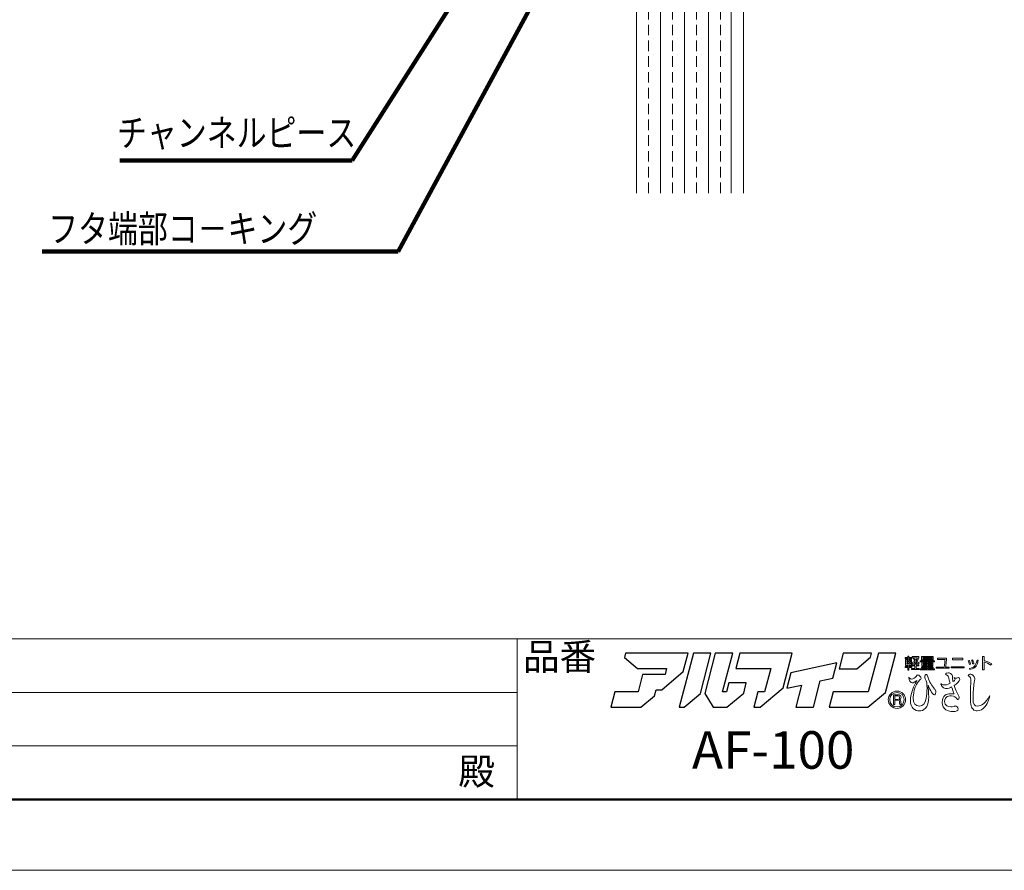
# Model space of a CAD drawing. Units: inches. Extents: x 0 to 594, y 0 to 420.
# Drawn here: x 187 to 374, y 0 to 162 of the extents above; entities that cross this region are included whole.
import ezdxf

# ---------------------------------------------------------------- set-up
doc = ezdxf.new("R2010")
doc.units = ezdxf.units.IN
doc.header["$MEASUREMENT"] = 0
doc.linetypes.add('DASHED', pattern=[3, 2, -1])
doc.layers.get('DEFPOINTS').update_dxf_attribs({"lineweight": 9})
for name, color, linetype, lineweight in [('引出線', 7, 'Continuous', 9), ('文字', 7, 'Continuous', 9), ('枠', 7, 'Continuous', 20), ('ﾚｲﾔｰ1', 7, 'Continuous', 18), ('ﾚｲﾔｰ5', 7, 'Continuous', 9)]:
    doc.layers.add(name, color=color, linetype=linetype, lineweight=lineweight)
doc.styles.get("Standard").update_dxf_attribs({"font": 'txt.shx', "bigfont": 'extfont2.shx'})
doc.styles.add('Style1', font='ＭＳ ゴシック')
doc.styles.add('Style2', font='HG丸ｺﾞｼｯｸM-PRO')
doc.dimstyles.get("Standard").update_dxf_attribs({"dimtxt": 0.18, "dimasz": 0.18, "dimexe": 0.18, "dimexo": 0.0625, "dimgap": 0.09, "dimtad": 0, "dimtih": 1, "dimtoh": 1, "dimdec": 4, "dimzin": 0, "dimdsep": 46, "dimtxsty": 'Standard', "dimcen": 0.09, "dimadec": 0, "dimazin": 0, "dimtfac": 1, "dimtdec": 4, "dimtofl": 0, "dimtmove": 0, "dimatfit": 3, "dimfxl": 0, "dimtolj": 1, "dimtzin": 0, "dimarcsym": 0})

# ---------------------------------------------------------------- blocks, each defined once
blk = doc.blocks.new('A$C3F2D0B1E')
at = {"layer": '枠', "linetype": 'Continuous', "lineweight": 25}
for p, q in [((20.19, 27.31), (19.98, 26.51)), ((19.98, 26.51), (22.4, 24.45)), ((31.3, 27.31), (20.19, 27.31)), ((32.83, 27.31), (30.2, 17.22)), ((30.93, 23.87), (31.83, 27.31)), ((31.83, 27.31), (31.3, 27.31)), ((36.09, 27.31), (32.83, 27.31)), ((34.14, 19.8), (36.09, 27.31)), ((36.88, 27.31), (34.93, 19.8)), ((40.15, 27.31), (36.88, 27.31)), ((38.25, 20.12), (40.15, 27.31)), ((41.46, 27.31), (40.73, 24.45)), ((47.99, 27.31), (41.46, 27.31)), ((49.21, 27.31), (47.99, 27.31)), ((51.26, 27.31), (49.21, 27.31)), ((49.57, 20.86), (51.26, 27.31)), ((60.74, 27.31), (60, 24.4)), ((66.06, 27.31), (60.74, 27.31)), ((63.32, 24.4), (65.85, 26.57)), ((67.32, 27.31), (65.42, 20.12)), ((65.85, 26.57), (66.06, 27.31)), ((70.59, 27.31), (67.32, 27.31)), ((68.85, 20.65), (70.59, 27.31)), ((22.4, 24.45), (27.83, 24.45)), ((26.93, 20.49), (30.93, 23.87)), ((27.83, 24.45), (27.56, 23.34)), ((40.73, 24.45), (47.26, 24.45)), ((47.26, 24.45), (46.1, 20.12)), ((59.58, 25.51), (51, 23.61)), ((58.84, 22.66), (59.58, 25.51)), ((60, 24.4), (63.32, 24.4)), ((23.35, 23.34), (22.51, 20.12)), ((26.61, 23.34), (23.35, 23.34)), ((27.56, 23.34), (26.61, 23.34)), ((51, 23.61), (50.26, 20.75)), ((55.21, 17.22), (56.47, 22.13)), ((56.47, 22.13), (58.84, 22.66)), ((25.56, 19.38), (25.88, 20.49)), ((25.88, 20.49), (26.93, 20.49)), ((39.41, 21.76), (38.99, 20.12)), ((42.68, 21.76), (39.41, 21.76)), ((42.2, 19.86), (42.68, 21.76)), ((45.26, 17.22), (49.57, 20.86)), ((50.26, 20.75), (53, 21.34)), ((53, 21.34), (51.94, 17.22)), ((68.64, 19.96), (68.85, 20.65)), ((18.19, 20.12), (17.45, 17.22)), ((22.51, 20.12), (18.19, 20.12)), ((23.03, 17.22), (25.56, 19.38)), ((31.09, 17.22), (34.14, 19.8)), ((34.93, 19.8), (36.51, 17.22)), ((38.99, 20.12), (38.25, 20.12)), ((39.09, 17.22), (42.2, 19.86)), ((44.83, 20.12), (44.1, 17.22)), ((46.1, 20.12), (44.83, 20.12)), ((58.9, 20.12), (58.16, 17.22)), ((65.42, 20.12), (58.9, 20.12)), ((65.37, 17.22), (68.64, 19.96)), ((17.45, 17.22), (23.03, 17.22)), ((30.2, 17.22), (31.09, 17.22)), ((36.51, 17.22), (39.09, 17.22)), ((44.1, 17.22), (45.26, 17.22)), ((51.94, 17.22), (55.21, 17.22)), ((58.16, 17.22), (65.37, 17.22))]:
    blk.add_line(p, q, dxfattribs=at)
at = {"layer": '枠', "linetype": 'Continuous', "lineweight": 0}
for p, q in [((72.8, 26.51), (72.32, 26.51)), ((72.8, 25.93), (72.8, 25.67)), ((73.27, 25.93), (73.27, 25.67)), ((77.75, 25.88), (75.12, 25.88)), ((75.12, 25.88), (75.12, 25.72)), ((75.12, 25.72), (77.75, 25.72)), ((75.38, 26.67), (75.38, 25.99)), ((77.54, 26.67), (75.38, 26.67)), ((75.38, 25.99), (77.54, 25.99)), ((75.59, 26.41), (75.59, 26.51)), ((75.59, 26.51), (77.33, 26.51)), ((77.33, 26.41), (75.59, 26.41)), ((75.59, 26.14), (75.59, 26.25)), ((75.59, 26.25), (77.33, 26.25)), ((77.33, 26.14), (75.59, 26.14)), ((77.33, 26.51), (77.33, 26.41)), ((77.33, 26.25), (77.33, 26.14)), ((77.54, 25.99), (77.54, 26.67)), ((77.75, 25.72), (77.75, 25.88)), ((78.33, 26.35), (80.01, 26.35)), ((81.12, 26.09), (81.12, 26.35)), ((81.12, 26.35), (83.07, 26.35)), ((83.07, 26.09), (81.12, 26.09)), ((83.07, 26.35), (83.07, 26.09)), ((86.7, 26.67), (87.02, 26.67)), ((72.8, 25.51), (72.8, 25.25)), ((73.27, 25.51), (73.27, 25.25)), ((73.48, 25.51), (73.64, 25.35)), ((74.38, 25.14), (74.38, 25.4)), ((76.33, 24.4), (75.12, 24.4)), ((75.12, 24.4), (75.12, 24.19)), ((75.12, 24.19), (77.75, 24.19)), ((76.33, 24.72), (75.33, 24.72)), ((75.33, 24.72), (75.33, 24.56)), ((75.33, 24.56), (76.33, 24.56)), ((77.48, 25.62), (75.43, 25.62)), ((75.43, 25.62), (75.43, 24.88)), ((75.43, 24.88), (76.33, 24.88)), ((75.64, 25.3), (75.64, 25.46)), ((75.64, 25.46), (76.33, 25.46)), ((76.33, 25.3), (75.64, 25.3)), ((75.64, 25.03), (75.64, 25.19)), ((75.64, 25.19), (76.33, 25.19)), ((76.33, 25.03), (75.64, 25.03)), ((76.33, 25.46), (76.33, 25.3)), ((76.33, 25.19), (76.33, 25.03)), ((76.33, 24.88), (76.33, 24.72)), ((76.33, 24.56), (76.33, 24.4)), ((76.54, 25.3), (76.54, 25.46)), ((76.54, 25.46), (77.27, 25.46)), ((77.27, 25.3), (76.54, 25.3)), ((76.54, 25.03), (76.54, 25.19)), ((76.54, 25.19), (77.27, 25.19)), ((77.27, 25.03), (76.54, 25.03)), ((76.54, 24.72), (76.54, 24.88)), ((76.54, 24.88), (77.48, 24.88)), ((77.54, 24.72), (76.54, 24.72)), ((76.54, 24.4), (76.54, 24.56)), ((76.54, 24.56), (77.54, 24.56)), ((77.75, 24.4), (76.54, 24.4)), ((77.27, 25.46), (77.27, 25.3)), ((77.27, 25.19), (77.27, 25.03)), ((77.48, 24.88), (77.48, 25.62)), ((77.54, 24.56), (77.54, 24.72)), ((77.75, 24.19), (77.75, 24.4)), ((80.91, 24.56), (80.91, 24.77)), ((80.91, 24.77), (83.33, 24.77)), ((83.33, 24.56), (80.91, 24.56)), ((83.33, 24.77), (83.33, 24.56)), ((84.49, 25.25), (84.28, 25.19)), ((84.38, 24.24), (84.28, 24.45)), ((85.12, 25.35), (84.86, 25.3))]:
    blk.add_line(p, q, dxfattribs=at)
at = {"layer": '枠', "linetype": 'Continuous', "lineweight": 15}
for p, q in [((81.43, 22.71), (81.43, 22.76)), ((79.01, 21.6), (79.17, 21.49)), ((88.02, 19.33), (88.07, 19.28))]:
    blk.add_line(p, q, dxfattribs=at)
at = {"layer": '枠', "linetype": 'Continuous', "lineweight": 9}
for p, q in [((70.38, 19.33), (70.38, 18.69)), ((70.38, 18.54), (70.38, 17.74))]:
    blk.add_line(p, q, dxfattribs=at)
at = {"layer": '枠', "linetype": 'Continuous', "lineweight": 0}
for points in [[(72.32, 26.51), (72.32, 26.3), (72.32, 26.3), (72.32, 26.3)], [(72.32, 26.3), (72.8, 26.3), (72.8, 26.3), (72.8, 26.3)], [(72.8, 26.14), (72.38, 26.14), (72.38, 26.14), (72.38, 26.14)], [(72.38, 26.14), (72.38, 25.03), (72.38, 25.03), (72.38, 25.03)], [(72.59, 25.67), (72.59, 25.93), (72.59, 25.93), (72.59, 25.93)], [(72.59, 25.93), (72.8, 25.93), (72.8, 25.93), (72.8, 25.93)], [(73.01, 26.78), (72.8, 26.78), (72.8, 26.78), (72.8, 26.78)], [(72.8, 26.78), (72.8, 26.51), (72.8, 26.51), (72.8, 26.51)], [(72.8, 26.3), (72.8, 26.14), (72.8, 26.14), (72.8, 26.14)], [(73.01, 26.51), (73.01, 26.78), (73.01, 26.78), (73.01, 26.78)], [(73.53, 26.51), (73.01, 26.51), (73.01, 26.51), (73.01, 26.51)], [(73.01, 26.3), (73.53, 26.3), (73.53, 26.3), (73.53, 26.3)], [(73.01, 26.14), (73.01, 26.3), (73.01, 26.3), (73.01, 26.3)], [(73.48, 26.14), (73.01, 26.14), (73.01, 26.14), (73.01, 26.14)], [(73.01, 25.67), (73.01, 25.93), (73.01, 25.93), (73.01, 25.93)], [(73.01, 25.93), (73.27, 25.93), (73.27, 25.93), (73.27, 25.93)], [(73.48, 25.03), (73.48, 26.14), (73.48, 26.14), (73.48, 26.14)], [(74.11, 25.83), (73.85, 25.67), (73.64, 25.56), (73.48, 25.51)], [(73.53, 26.3), (73.53, 26.51), (73.53, 26.51), (73.53, 26.51)], [(74.85, 26.67), (73.59, 26.67), (73.59, 26.67), (73.59, 26.67)], [(73.59, 26.67), (73.59, 26.46), (73.59, 26.46), (73.59, 26.46)], [(73.59, 26.46), (74.59, 26.46), (74.59, 26.46), (74.59, 26.46)], [(73.96, 26.41), (73.8, 26.35), (73.8, 26.35), (73.8, 26.35)], [(73.8, 26.35), (73.85, 26.25), (73.9, 26.04), (74.11, 25.83)], [(74.27, 25.99), (74.11, 26.14), (74.01, 26.3), (73.96, 26.41)], [(74.59, 26.46), (74.54, 26.35), (74.48, 26.2), (74.27, 25.99)], [(74.43, 25.83), (74.69, 26.09), (74.8, 26.35), (74.85, 26.46)], [(74.96, 25.51), (74.85, 25.56), (74.64, 25.67), (74.43, 25.83)], [(74.85, 26.46), (74.85, 26.67), (74.85, 26.67), (74.85, 26.67)], [(78.33, 26.14), (78.33, 26.35), (78.33, 26.35), (78.33, 26.35)], [(79.75, 26.14), (78.33, 26.14), (78.33, 26.14), (78.33, 26.14)], [(79.59, 24.72), (79.7, 25.14), (79.7, 25.88), (79.75, 26.14)], [(80.01, 26.35), (80.01, 25.88), (79.96, 25.46), (79.91, 25.09)], [(84.07, 25.88), (84.28, 25.93), (84.28, 25.93), (84.28, 25.93)], [(84.28, 25.19), (84.22, 25.51), (84.12, 25.72), (84.07, 25.88)], [(84.28, 24.45), (85.07, 24.61), (85.49, 24.93), (85.7, 25.99)], [(84.28, 25.93), (84.44, 25.62), (84.49, 25.4), (84.49, 25.25)], [(85.91, 25.99), (85.75, 25.14), (85.54, 24.51), (84.38, 24.24)], [(84.7, 25.99), (84.91, 26.04), (84.91, 26.04), (84.91, 26.04)], [(84.86, 25.3), (84.86, 25.51), (84.8, 25.72), (84.7, 25.99)], [(84.91, 26.04), (85.07, 25.67), (85.07, 25.62), (85.12, 25.35)], [(85.7, 25.99), (85.91, 25.99), (85.91, 25.99), (85.91, 25.99)], [(86.7, 24.19), (86.7, 26.67), (86.7, 26.67), (86.7, 26.67)], [(87.02, 26.67), (87.02, 25.93), (87.02, 25.93), (87.02, 25.93)], [(87.02, 25.93), (87.49, 25.83), (87.91, 25.62), (88.44, 25.3)], [(72.8, 24.82), (72.32, 24.82), (72.32, 24.82), (72.32, 24.82)], [(72.32, 24.82), (72.32, 24.61), (72.32, 24.61), (72.32, 24.61)], [(72.32, 24.61), (72.8, 24.61), (72.8, 24.61), (72.8, 24.61)], [(72.38, 25.03), (72.8, 25.03), (72.8, 25.03), (72.8, 25.03)], [(72.8, 25.67), (72.59, 25.67), (72.59, 25.67), (72.59, 25.67)], [(72.59, 25.25), (72.59, 25.51), (72.59, 25.51), (72.59, 25.51)], [(72.59, 25.51), (72.8, 25.51), (72.8, 25.51), (72.8, 25.51)], [(72.8, 25.25), (72.59, 25.25), (72.59, 25.25), (72.59, 25.25)], [(72.8, 25.03), (72.8, 24.82), (72.8, 24.82), (72.8, 24.82)], [(72.8, 24.61), (72.8, 24.14), (72.8, 24.14), (72.8, 24.14)], [(72.8, 24.14), (73.01, 24.14), (73.01, 24.14), (73.01, 24.14)], [(73.27, 25.67), (73.01, 25.67), (73.01, 25.67), (73.01, 25.67)], [(73.01, 25.25), (73.01, 25.51), (73.01, 25.51), (73.01, 25.51)], [(73.01, 25.51), (73.27, 25.51), (73.27, 25.51), (73.27, 25.51)], [(73.27, 25.25), (73.01, 25.25), (73.01, 25.25), (73.01, 25.25)], [(73.01, 24.82), (73.01, 25.03), (73.01, 25.03), (73.01, 25.03)], [(73.01, 25.03), (73.48, 25.03), (73.48, 25.03), (73.48, 25.03)], [(73.53, 24.82), (73.01, 24.82), (73.01, 24.82), (73.01, 24.82)], [(73.01, 24.14), (73.01, 24.61), (73.01, 24.61), (73.01, 24.61)], [(73.01, 24.61), (73.53, 24.61), (73.53, 24.61), (73.53, 24.61)], [(74.11, 24.45), (73.48, 24.45), (73.48, 24.45), (73.48, 24.45)], [(73.48, 24.45), (73.48, 24.24), (73.48, 24.24), (73.48, 24.24)], [(73.48, 24.24), (74.9, 24.24), (74.9, 24.24), (74.9, 24.24)], [(73.53, 24.61), (73.53, 24.82), (73.53, 24.82), (73.53, 24.82)], [(74.11, 25.14), (73.59, 25.14), (73.59, 25.14), (73.59, 25.14)], [(73.59, 25.14), (73.59, 24.93), (73.59, 24.93), (73.59, 24.93)], [(73.59, 24.93), (74.11, 24.93), (74.11, 24.93), (74.11, 24.93)], [(73.64, 25.35), (73.75, 25.35), (74.01, 25.46), (74.27, 25.67)], [(74.38, 25.4), (74.11, 25.4), (74.11, 25.4), (74.11, 25.4)], [(74.11, 25.4), (74.11, 25.14), (74.11, 25.14), (74.11, 25.14)], [(74.11, 24.93), (74.11, 24.45), (74.11, 24.45), (74.11, 24.45)], [(74.27, 25.67), (74.43, 25.51), (74.59, 25.4), (74.8, 25.3)], [(74.85, 25.14), (74.38, 25.14), (74.38, 25.14), (74.38, 25.14)], [(74.38, 24.45), (74.38, 24.93), (74.38, 24.93), (74.38, 24.93)], [(74.38, 24.93), (74.85, 24.93), (74.85, 24.93), (74.85, 24.93)], [(74.9, 24.45), (74.38, 24.45), (74.38, 24.45), (74.38, 24.45)], [(74.8, 25.3), (74.96, 25.51), (74.96, 25.51), (74.96, 25.51)], [(74.85, 24.93), (74.85, 25.14), (74.85, 25.14), (74.85, 25.14)], [(74.9, 24.24), (74.9, 24.45), (74.9, 24.45), (74.9, 24.45)], [(78.06, 24.51), (78.06, 24.72), (78.06, 24.72), (78.06, 24.72)], [(78.06, 24.72), (79.59, 24.72), (79.59, 24.72), (79.59, 24.72)], [(80.54, 24.51), (78.06, 24.51), (78.06, 24.51), (78.06, 24.51)], [(79.91, 25.09), (79.91, 24.93), (79.85, 24.82), (79.85, 24.72)], [(79.85, 24.72), (80.54, 24.72), (80.54, 24.72), (80.54, 24.72)], [(80.54, 24.72), (80.54, 24.51), (80.54, 24.51), (80.54, 24.51)], [(87.02, 24.19), (86.7, 24.19), (86.7, 24.19), (86.7, 24.19)], [(88.28, 25.09), (87.81, 25.35), (87.54, 25.51), (87.02, 25.67)], [(87.02, 25.67), (87.02, 24.19), (87.02, 24.19), (87.02, 24.19)], [(88.44, 25.3), (88.28, 25.09), (88.28, 25.09), (88.28, 25.09)]]:
    blk.add_open_spline(points, degree=3, dxfattribs=at)
at = {"layer": '枠', "linetype": 'Continuous', "lineweight": 15}
for points in [[(72.96, 22.76), (72.96, 22.76), (72.96, 22.81), (73.01, 22.81)], [(73.64, 21.76), (73.32, 21.76), (72.96, 22.29), (72.96, 22.76)], [(73.01, 22.81), (73.01, 22.81), (73.01, 22.81), (73.06, 22.71)], [(73.06, 22.71), (73.22, 22.55), (73.32, 22.44), (73.48, 22.44)], [(73.48, 22.44), (73.85, 22.44), (74.17, 22.81), (74.32, 22.92)], [(75.12, 22.39), (73.9, 21.39), (73.8, 19.28), (73.8, 18.96)], [(74.48, 22.18), (74.38, 22.18), (74.22, 22.02), (74.11, 21.97)], [(74.17, 21.6), (74.22, 21.65), (74.48, 22.13), (74.48, 22.18)], [(74.32, 22.92), (74.54, 23.18), (74.59, 23.24), (74.69, 23.24)], [(74.69, 23.24), (74.85, 23.24), (75.27, 22.92), (75.27, 22.6)], [(75.27, 22.6), (75.27, 22.5), (75.22, 22.44), (75.12, 22.39)], [(75.96, 22.87), (75.96, 23.13), (76.12, 23.34), (76.27, 23.34)], [(76.01, 22.55), (76.01, 22.66), (75.96, 22.76), (75.96, 22.87)], [(76.38, 20.7), (76.38, 21.81), (76.33, 21.92), (76.01, 22.55)], [(76.27, 23.34), (76.38, 23.34), (76.48, 23.13), (76.54, 22.92)], [(76.54, 22.92), (76.91, 21.76), (77.17, 21.39), (77.8, 20.6)], [(79.85, 23.45), (79.85, 23.5), (80.06, 23.66), (80.33, 23.66)], [(79.91, 23.34), (79.85, 23.4), (79.85, 23.4), (79.85, 23.45)], [(80.38, 22.87), (80.28, 23.13), (80.22, 23.18), (79.91, 23.34)], [(80.33, 23.66), (80.49, 23.66), (81.12, 23.55), (81.12, 23.03)], [(80.7, 21.7), (80.64, 21.86), (80.43, 22.71), (80.38, 22.87)], [(81.12, 23.03), (81.12, 22.6), (81.17, 22.34), (81.22, 22.02)], [(81.22, 22.02), (81.38, 22.13), (81.64, 22.29), (81.64, 22.44)], [(81.43, 22.76), (81.75, 22.66), (81.8, 22.66), (81.91, 22.66)], [(81.59, 22.55), (81.54, 22.6), (81.49, 22.66), (81.43, 22.71)], [(82.49, 22.39), (82.49, 22.13), (81.91, 21.6), (81.43, 21.28)], [(81.64, 22.44), (81.64, 22.5), (81.64, 22.5), (81.59, 22.55)], [(81.91, 22.66), (81.96, 22.66), (82.17, 22.76), (82.22, 22.76)], [(82.22, 22.76), (82.38, 22.76), (82.49, 22.5), (82.49, 22.39)], [(84.07, 23.13), (84.07, 23.24), (84.28, 23.4), (84.54, 23.4)], [(84.17, 23.03), (84.12, 23.03), (84.07, 23.08), (84.07, 23.13)], [(84.54, 22.23), (84.54, 22.44), (84.49, 22.97), (84.17, 23.03)], [(84.49, 19.86), (84.49, 20.54), (84.54, 21.55), (84.54, 22.23)], [(84.54, 23.4), (84.75, 23.4), (85.28, 23.03), (85.28, 22.6)], [(85.28, 22.6), (85.28, 22.55), (85.28, 22.5), (85.17, 21.86)], [(73.27, 18.48), (73.27, 19.64), (73.8, 20.91), (74.17, 21.6)], [(74.11, 21.97), (73.85, 21.76), (73.75, 21.76), (73.64, 21.76)], [(74.96, 17.43), (76.33, 17.43), (76.38, 19.7), (76.38, 20.7)], [(77.75, 19.54), (77.33, 19.54), (76.75, 20.97), (76.59, 21.34)], [(76.59, 21.34), (76.59, 20.97), (76.69, 19.49), (76.69, 19.22)], [(77.8, 20.6), (77.91, 20.49), (78.01, 20.38), (78.01, 20.01)], [(78.96, 21.55), (78.96, 21.55), (78.96, 21.6), (79.01, 21.6)], [(79.33, 20.97), (79.17, 21.12), (78.96, 21.44), (78.96, 21.55)], [(79.17, 21.49), (79.27, 21.44), (79.43, 21.39), (79.7, 21.39)], [(79.96, 20.7), (79.75, 20.7), (79.49, 20.81), (79.33, 20.97)], [(79.7, 21.39), (79.8, 21.39), (80.12, 21.39), (80.7, 21.7)], [(80.96, 21.02), (80.7, 20.86), (80.28, 20.7), (79.96, 20.7)], [(81.43, 19.7), (81.38, 19.91), (81.01, 20.81), (80.96, 21.02)], [(81.43, 21.28), (81.75, 20.38), (81.86, 20.17), (82.28, 19.43)], [(85.17, 21.86), (85.07, 20.91), (84.96, 20.07), (84.96, 18.85)], [(74.96, 16.53), (74.11, 16.53), (73.27, 17.11), (73.27, 18.48)], [(73.8, 18.96), (73.8, 17.95), (74.22, 17.43), (74.96, 17.43)], [(76.69, 19.22), (76.69, 16.95), (75.64, 16.53), (74.96, 16.53)], [(78.01, 20.01), (78.01, 19.59), (77.85, 19.54), (77.75, 19.54)], [(79.22, 18.11), (79.22, 19.49), (80.12, 19.75), (80.64, 19.75)], [(80.64, 19.38), (79.8, 19.38), (79.64, 18.59), (79.64, 18.27)], [(80.64, 19.75), (80.96, 19.75), (81.28, 19.7), (81.43, 19.7)], [(81.86, 18.91), (81.54, 19.28), (81.07, 19.38), (80.64, 19.38)], [(82.12, 18.64), (82.07, 18.64), (82.07, 18.64), (81.86, 18.91)], [(82.38, 19.01), (82.38, 18.85), (82.33, 18.64), (82.12, 18.64)], [(82.28, 19.43), (82.38, 19.28), (82.38, 19.06), (82.38, 19.01)], [(84.96, 16.85), (84.49, 17.27), (84.49, 17.95), (84.49, 19.86)], [(84.96, 18.85), (84.96, 17.8), (85.17, 17.43), (85.81, 17.43)], [(85.81, 17.43), (86.44, 17.43), (87.38, 18.01), (88.02, 19.33)], [(88.07, 19.28), (88.02, 18.96), (87.81, 18.17), (87.17, 17.32)], [(81.17, 16.42), (80.43, 16.42), (79.22, 16.74), (79.22, 18.11)], [(79.64, 18.27), (79.64, 17.43), (80.38, 17.32), (80.8, 17.32)], [(80.8, 17.32), (80.91, 17.32), (81.22, 17.32), (81.43, 17.37)], [(82.17, 16.9), (82.17, 16.58), (81.91, 16.42), (81.17, 16.42)], [(81.43, 17.37), (81.54, 17.43), (81.59, 17.48), (81.64, 17.48)], [(81.64, 17.48), (81.86, 17.48), (82.17, 17.16), (82.17, 16.9)], [(85.7, 16.53), (85.49, 16.53), (85.17, 16.63), (84.96, 16.85)], [(87.17, 17.32), (86.81, 16.85), (86.28, 16.53), (85.7, 16.53)]]:
    blk.add_open_spline(points, degree=3, dxfattribs=at)
at = {"layer": '枠', "linetype": 'Continuous', "lineweight": 9}
for points in [[(70.8, 20.23), (69.9, 20.23), (69.16, 19.49), (69.16, 18.64)], [(72.38, 18.64), (72.38, 19.49), (71.64, 20.23), (70.8, 20.23)], [(69.16, 18.64), (69.16, 17.74), (69.9, 17), (70.8, 17)], [(69.43, 18.64), (69.43, 19.38), (70.06, 19.96), (70.8, 19.96)], [(70.8, 17.27), (70.06, 17.27), (69.43, 17.9), (69.43, 18.64)], [(70.16, 17.74), (70.16, 19.54), (70.16, 19.54), (70.16, 19.54)], [(70.16, 19.54), (70.95, 19.54), (70.95, 19.54), (70.95, 19.54)], [(70.95, 19.33), (70.38, 19.33), (70.38, 19.33), (70.38, 19.33)], [(70.38, 18.69), (70.95, 18.69), (70.95, 18.69), (70.95, 18.69)], [(70.95, 18.54), (70.38, 18.54), (70.38, 18.54), (70.38, 18.54)], [(70.8, 19.96), (71.53, 19.96), (72.11, 19.38), (72.11, 18.64)], [(70.8, 17), (71.64, 17), (72.38, 17.74), (72.38, 18.64)], [(72.11, 18.64), (72.11, 17.9), (71.53, 17.27), (70.8, 17.27)], [(70.95, 19.54), (71.27, 19.54), (71.53, 19.43), (71.53, 19.06)], [(71.27, 19.01), (71.27, 19.28), (71.11, 19.33), (70.95, 19.33)], [(70.95, 18.69), (71.11, 18.69), (71.27, 18.75), (71.27, 19.01)], [(71.27, 18.22), (71.27, 18.32), (71.27, 18.54), (70.95, 18.54)], [(71.53, 19.06), (71.53, 18.8), (71.43, 18.69), (71.27, 18.64)], [(71.27, 18.64), (71.38, 18.59), (71.48, 18.54), (71.48, 18.27)], [(70.38, 17.74), (70.16, 17.74), (70.16, 17.74), (70.16, 17.74)], [(71.32, 17.74), (71.27, 17.85), (71.27, 18.11), (71.27, 18.22)], [(71.59, 17.74), (71.32, 17.74), (71.32, 17.74), (71.32, 17.74)], [(71.48, 18.27), (71.53, 17.95), (71.53, 17.95), (71.53, 17.95)], [(71.53, 17.95), (71.53, 17.85), (71.53, 17.85), (71.59, 17.8)], [(71.59, 17.8), (71.59, 17.74), (71.59, 17.74), (71.59, 17.74)]]:
    blk.add_open_spline(points, degree=3, dxfattribs=at)

msp = doc.modelspace()

# ---------------------------------------------------------------- linework, layer by layer
at = {"layer": 'DEFPOINTS'}
msp.add_lwpolyline([(0, 0), (594, 0), (594, 420), (0, 420)], close=True, dxfattribs=at)
at = {"layer": '枠', "linetype": 'Continuous'}
for p, q in [((11.83, 43.99), (582.17, 43.99)), ((281.44, 43.99), (281.44, 13.44)), ((114.85, 33.81), (281.44, 33.81)), ((114.85, 23.62), (281.44, 23.62))]:
    msp.add_line(p, q, dxfattribs=at)
at = {"layer": '枠', "linetype": 'Continuous', "lineweight": 50}
msp.add_line((11.83, 13.44), (582.17, 13.44), dxfattribs=at)
at = {"layer": 'ﾚｲﾔｰ1', "color": 7, "linetype": 'Continuous'}
for p, q in [((304.07, 325.91), (304.07, 128.64)), ((322.07, 128.64), (322.07, 325.83)), ((324.37, 189.08), (324.37, 128.64))]:
    msp.add_line(p, q, dxfattribs=at)
at = {"layer": 'ﾚｲﾔｰ5', "color": 6, "linetype": 'DASHED'}
for p, q in [((306.34, 128.64), (306.34, 233.67)), ((310.91, 128.64), (310.91, 233.67)), ((315.47, 128.64), (315.47, 233.67)), ((320.04, 128.64), (320.04, 233.67))]:
    msp.add_line(p, q, dxfattribs=at)
at = {"layer": 'ﾚｲﾔｰ5', "color": 6, "linetype": 'Continuous'}
for p, q in [((308.62, 128.64), (308.62, 233.67)), ((313.19, 128.64), (313.19, 233.67)), ((317.75, 128.64), (317.75, 233.67))]:
    msp.add_line(p, q, dxfattribs=at)

# ---------------------------------------------------------------- block references
at = {"layer": '枠', "linetype": 'Continuous', "lineweight": 0, "xscale": 1.0184678571419, "yscale": 1.0184678571419, "zscale": 1.0184678571419}
msp.add_blockref('A$C3F2D0B1E', (281.44, 13.44), dxfattribs=at)

# ---------------------------------------------------------------- texts
at = {"layer": '文字', "linetype": 'Continuous', "style": 'Style1', "width": 0.8}
for s, p in [('チャンネルピース', (205.45, 137.51)), ('フタ端部コ－キング', (192.37, 119.29))]:
    msp.add_text(s, height=5.2, dxfattribs=at).set_placement(p)
at = {"layer": '枠', "linetype": 'Continuous', "attachment_point": 1, "style": 'Style2'}
for s, insert, char_height, width in [('品番', (282.52, 43.14), 5.092, 14.4279), ('AF-100', (314.59, 26.43), 7.129, 47.1624), ('殿', (270.24, 21.34), 5.09, 7.2139)]:
    msp.add_mtext(s, dxfattribs=dict(at, insert=insert, char_height=char_height, width=width))

# ---------------------------------------------------------------- leaders
at = {"layer": '引出線', "color": 5, "linetype": 'Continuous'}
for points in [[(293.35, 202.75), (250.06, 134.86), (205.95, 134.86)], [(293.3, 181.24), (258.82, 117.54), (191.25, 117.54)]]:
    msp.add_leader(points, dimstyle='Standard', override={"dimasz": 3, "dimgap": 1, "dimdsep": 0, "dimclrd": 5, "dimldrblk": 'Open30', "dimlwd": 65535, "dimlwe": 0}, dxfattribs=at)

doc.saveas('drawing.dxf')
